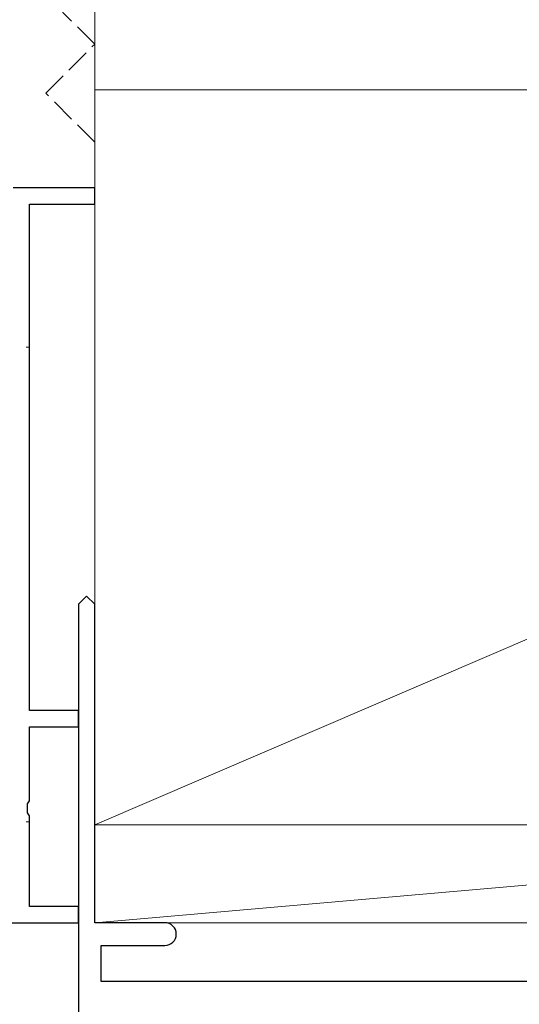
# Model space of a CAD drawing. Extents: x 105 to 1155, y 126 to 1687.
# Drawn here: x 695 to 726, y 941 to 1002 of the extents above; entities that cross this region are included whole.
import ezdxf

# ---------------------------------------------------------------- set-up
doc = ezdxf.new("R2010")
doc.units = 0
doc.linetypes.add('YHIDDEN_1', pattern=[4, 3, -1])
doc.layers.add('YKK_11', color=7, linetype='CONTINUOUS', lineweight=30)
doc.layers.add('YSS_K', color=3, linetype='CONTINUOUS', lineweight=13)

msp = doc.modelspace()

# ---------------------------------------------------------------- linework, layer by layer
at = {"layer": 'YKK_11', "color": 4, "linetype": 'ByBlock', "lineweight": -2, "ltscale": 0.5}
for p, q in [((699.9, 991.471), (694.9, 991.471)), ((699.9, 990.471), (699.9, 991.471)), ((695.9, 959.471), (695.9, 990.471)), ((695.9, 990.471), (699.9, 990.471)), ((699.4, 966.471), (698.9, 965.971)), ((699.9, 965.971), (699.4, 966.471)), ((698.9, 965.971), (698.9, 932.471)), ((699.9, 946.471), (699.9, 965.971)), ((698.9, 959.471), (695.9, 959.471)), ((698.9, 958.471), (698.9, 959.471)), ((695.9, 953.929), (695.9, 958.471)), ((695.9, 958.471), (698.9, 958.471)), ((695.78, 953.746), (695.9, 953.929)), ((695.78, 953.196), (695.78, 953.746)), ((695.9, 953.013), (695.78, 953.196)), ((695.9, 947.471), (695.9, 953.013)), ((698.9, 947.471), (695.9, 947.471)), ((698.9, 946.471), (698.9, 947.471)), ((665.9, 946.471), (698.9, 946.471)), ((704.2, 946.471), (699.9, 946.471)), ((700.3, 942.871), (700.3, 945.071)), ((700.3, 945.071), (704.2, 945.071)), ((733.4, 942.871), (700.3, 942.871))]:
    msp.add_line(p, q, dxfattribs=at)
for start, end in [(0.00062, 90.0006), (270.00122, 0)]:
    msp.add_arc((704.2, 945.771), 0.7, start, end, dxfattribs=at)
at = {"layer": 'YSS_K'}
for p, q in [((699.9, 1006.271), (699.9, 970.971)), ((804.9, 997.471), (699.9, 952.471)), ((804.9, 997.471), (699.9, 997.471)), ((699.9, 997.471), (699.9, 952.471)), ((695.697, 981.714), (695.897, 981.714)), ((695.697, 952.642), (695.897, 952.642)), ((768.9, 952.471), (699.9, 946.471)), ((699.9, 952.471), (804.9, 952.471)), ((768.9, 952.471), (699.9, 952.471)), ((699.9, 952.471), (699.9, 946.471)), ((699.9, 946.471), (768.9, 946.471))]:
    msp.add_line(p, q, dxfattribs=at)
at = {"layer": 'YSS_K', "linetype": 'YHIDDEN_1', "ltscale": 0.5}
for p, q in [((699.9, 1000.271), (696.9, 1003.271)), ((696.9, 997.271), (699.9, 1000.271)), ((699.9, 994.271), (696.9, 997.271))]:
    msp.add_line(p, q, dxfattribs=at)

doc.saveas('drawing.dxf')
